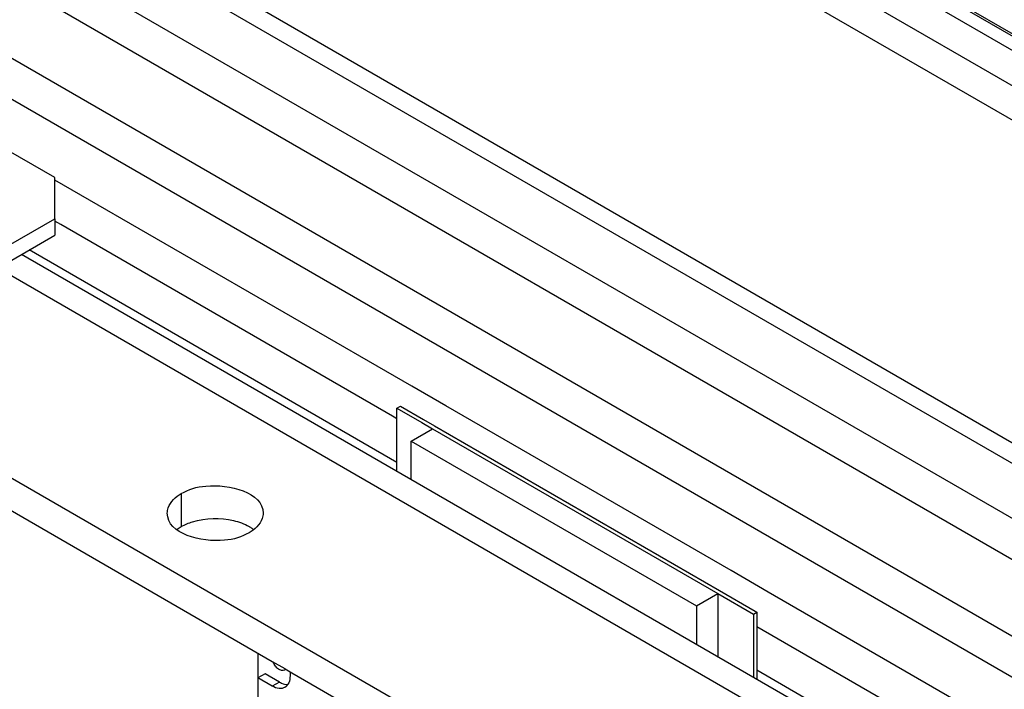
# Model space of a CAD drawing. Units: millimetres. Extents: x -4913 to 9493, y -6456 to -773.
# Drawn here: x 4602 to 4798, y -2116 to -1984 of the extents above; entities that cross this region are included whole.
import ezdxf

# ---------------------------------------------------------------- set-up
doc = ezdxf.new("R2010")
doc.units = ezdxf.units.MM
doc.header["$LTSCALE"] = 346.5
doc.layers.add('GEOM', color=7, linetype='CONTINUOUS')

msp = doc.modelspace()

# ---------------------------------------------------------------- linework, layer by layer
at = {"layer": 'GEOM', "color": 7, "linetype": 'Continuous'}
for p, q in [((5016.29, -2128.82), (4309.91, -1721.01)), ((5363.81, -2315.62), (4402.14, -1760.41)), ((5019.24, -2123.71), (4399.1, -1765.68)), ((4866.66, -2025.76), (4434.1, -1776.03)), ((4866.86, -2025.41), (4434.3, -1775.68)), ((4992.54, -2179.11), (4409.91, -1842.74)), ((4990.78, -2182.18), (4411.84, -1847.93)), ((4983.77, -2189.03), (4586.99, -1959.96)), ((4924.1, -2162.75), (4591.17, -1970.53)), ((4878.09, -2151.37), (4591.17, -1985.72)), ((4874.56, -2157.49), (4591.17, -1993.88)), ((4609.45, -2014.96), (4591.17, -2004.4)), ((4609.45, -2023.12), (4609.45, -2014.96)), ((4680.28, -2056.34), (4609.45, -2015.45)), ((4578.9, -2040.75), (4609.45, -2023.12)), ((4609.45, -2023.12), (4609.45, -2026.39)), ((4610.65, -2024.3), (4609.45, -2023.61)), ((4676.41, -2062.27), (4610.65, -2024.3)), ((4580.32, -2043.2), (4609.45, -2026.39)), ((4677.33, -2071.43), (4604.38, -2029.31)), ((4687.02, -2060.23), (4680.28, -2056.34)), ((4558.89, -2056.8), (4652.58, -2110.89)), ((4677.33, -2060.68), (4678, -2060.29)), ((4678, -2060.29), (4682.61, -2062.96)), ((4743.59, -2092.89), (4687.02, -2060.23)), ((4676.74, -2062.46), (4676.41, -2062.27)), ((4677.33, -2062.8), (4676.74, -2062.46)), ((4677.33, -2073.23), (4677.33, -2060.68)), ((4677.33, -2060.68), (4682.28, -2063.54)), ((4682.28, -2063.54), (4684.4, -2064.76)), ((4682.61, -2062.96), (4684.74, -2064.18)), ((4684.74, -2064.18), (4741.3, -2096.84)), ((4680.16, -2067.21), (4684.4, -2064.76)), ((4684.4, -2064.76), (4740.97, -2097.42)), ((4684.4, -2064.76), (4740.97, -2097.42)), ((4680.16, -2074.86), (4680.16, -2067.21)), ((4680.16, -2067.21), (4736.73, -2099.87)), ((4750.99, -2097.16), (4743.59, -2092.89)), ((4736.73, -2099.87), (4740.97, -2097.42)), ((4740.97, -2097.42), (4740.97, -2109.97)), ((4740.97, -2097.42), (4748.04, -2101.5)), ((4741.3, -2096.84), (4748.38, -2100.93)), ((4925.94, -2198.17), (4750.99, -2097.16)), ((4736.73, -2099.87), (4736.73, -2107.52)), ((4748.04, -2101.5), (4748.71, -2101.12)), ((4748.04, -2101.5), (4748.04, -2114.05)), ((4748.38, -2100.93), (4748.71, -2101.12)), ((4748.71, -2101.12), (4748.71, -2101.5)), ((4748.71, -2101.5), (4748.71, -2114.44)), ((4929.99, -2208.67), (4748.71, -2104.01)), ((4649.75, -2109.26), (4649.75, -2114.16)), ((4652.58, -2110.89), (4655.06, -2112.32)), ((4655.06, -2112.32), (4655.5, -2112.57)), ((4655.5, -2112.57), (4656.47, -2113.14)), ((4656.12, -2112.93), (4656.12, -2113.75)), ((4656.47, -2113.14), (4675.77, -2124.28)), ((4926.25, -2215.14), (4748.71, -2112.64)), ((4651.17, -2113.34), (4649.75, -2114.16)), ((4649.75, -2114.16), (4649.75, -2127.22)), ((4652.58, -2115.79), (4649.75, -2114.16)), ((4654, -2114.98), (4651.17, -2113.34))]:
    msp.add_line(p, q, dxfattribs=at)
at = {"layer": 'GEOM', "color": 3, "linetype": 'Continuous'}
for p, q in [((4978.56, -2247.14), (4602.82, -2030.21)), ((4563.49, -2052.92), (4755.11, -2163.56))]:
    msp.add_line(p, q, dxfattribs=at)
at = {"layer": 'GEOM', "color": 9, "linetype": 'Continuous'}
for p, q in [((4930, -2224.51), (4598.14, -2032.92)), ((4634.55, -2077.62), (4634.55, -2084.15)), ((4654, -2114.98), (4652.58, -2115.79))]:
    msp.add_line(p, q, dxfattribs=at)
at = {"layer": 'GEOM', "color": 7, "linetype": 'Continuous'}
for centre, radius, start, end in [((4643.72, -2091.54), 8.53, 57.3146, 60.0167), ((4644.15, -2090.88), 7.74, 52.8693, 57.3433)]:
    msp.add_arc(centre, radius, start, end, dxfattribs=at)
at = {"layer": 'GEOM', "color": 3, "linetype": 'Continuous'}
for points, knots in [([(4634.55, -2077.62), (4636.02, -2076.77), (4641.31, -2075.07), (4650.77, -2077.31), (4650.77, -2081.5)], [0, 0, 0, 0, 0.288395, 1, 1, 1, 1]), ([(4631.77, -2081.5), (4631.77, -2081.14), (4632.06, -2079.49), (4633.45, -2078.26), (4634.55, -2077.62)], [0, 0, 0, 0, 0.220867, 1, 1, 1, 1]), ([(4647.99, -2085.38), (4646.52, -2086.23), (4641.23, -2087.92), (4631.77, -2085.69), (4631.77, -2081.5)], [0, 0, 0, 0, 0.288395, 1, 1, 1, 1]), ([(4650.77, -2081.5), (4650.77, -2081.86), (4650.48, -2083.51), (4649.09, -2084.74), (4647.99, -2085.38)], [0, 0, 0, 0, 0.220867, 1, 1, 1, 1])]:
    msp.add_open_spline(points, degree=3, knots=knots, dxfattribs=at)
at = {"layer": 'GEOM', "color": 7, "linetype": 'Continuous'}
for points, knots in [([(4634.55, -2084.15), (4635.25, -2083.75), (4638.53, -2082.4), (4642.27, -2082.33), (4644.91, -2082.96)], [0, 0, 0, 0, 0.230693, 1, 1, 1, 1]), ([(4655, -2112.62), (4654.84, -2112.72), (4654.38, -2112.75), (4653.75, -2112.41), (4653.18, -2111.82), (4652.89, -2111.3), (4652.78, -2111.02)], [0, 0, 0, 0, 0.18254, 0.415731, 0.698898, 1, 1, 1, 1]), ([(4654, -2114.98), (4654.14, -2115.06), (4654.66, -2115.33), (4655.26, -2115.48), (4655.69, -2115.45)], [0, 0, 0, 0, 0.278179, 1, 1, 1, 1]), ([(4656.12, -2113.75), (4656.12, -2114.23), (4656, -2115.12), (4655.42, -2115.85), (4655.08, -2116.04)], [0, 0, 0, 0, 0.550785, 1, 1, 1, 1]), ([(4655.08, -2116.04), (4654.75, -2116.23), (4653.82, -2116.37), (4653, -2116.03), (4652.58, -2115.79)], [0, 0, 0, 0, 0.449217, 1, 1, 1, 1])]:
    msp.add_open_spline(points, degree=3, knots=knots, dxfattribs=at)
for points in [[(4644.91, -2082.96), (4645.98, -2083.22), (4647.03, -2083.6), (4647.99, -2084.15)], [(4633.71, -2084.71), (4633.98, -2084.5), (4634.26, -2084.32), (4634.55, -2084.15)], [(4655.22, -2112.42), (4655.16, -2112.5), (4655.08, -2112.58), (4655, -2112.62)]]:
    msp.add_open_spline(points, degree=3, dxfattribs=at)

doc.saveas('drawing.dxf')
